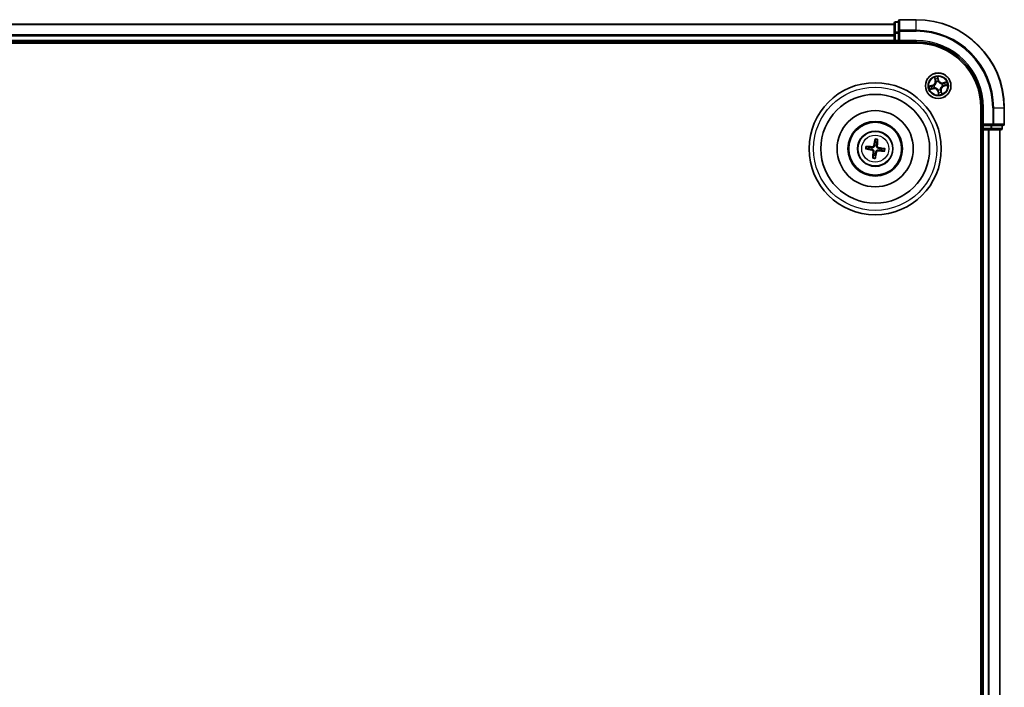
# Model space of a CAD drawing. Units: millimetres. Extents: x 7 to 9441, y 4 to 1971.
# Drawn here: x 2557 to 2780, y 1233 to 1385 of the extents above; entities that cross this region are included whole.
import ezdxf

# ---------------------------------------------------------------- set-up
doc = ezdxf.new("R2010")
doc.units = ezdxf.units.MM
doc.header["$LTSCALE"] = 0.5
doc.layers.add('Visible (ISO)', color=7, linetype='Continuous', lineweight=35)
doc.layers.add('Visible Narrow (ISO)', color=7, linetype='Continuous', lineweight=25)

msp = doc.modelspace()

# ---------------------------------------------------------------- linework, layer by layer
at = {"layer": 'Visible (ISO)'}
for p, q in [((2755.2257, 1383.9354), (2205.2257, 1383.9354)), ((2755.2257, 1384.1354), (2755.2257, 1381.894)), ((2756.2257, 1384.4354), (2755.5257, 1384.4354)), ((2756.2257, 1384.6354), (2756.2257, 1382.2948)), ((2760.2257, 1384.9354), (2756.5257, 1384.9354)), ((2755.2257, 1381.894), (2755.2257, 1381.5185)), ((2755.2257, 1381.5185), (2755.2257, 1381.2948)), ((2755.2257, 1381.2948), (2755.2257, 1380.2354)), ((2756.2257, 1382.2948), (2756.2257, 1381.894)), ((2756.2257, 1380.2354), (2756.2257, 1381.894)), ((2200.2257, 1379.6354), (2760.2257, 1379.6354)), ((2205.2257, 1379.9354), (2755.2257, 1379.9354)), ((2755.2257, 1380.2354), (2755.2257, 1379.9354)), ((2755.2257, 1379.9354), (2755.2257, 1379.6354)), ((2755.5257, 1379.9354), (2756.2257, 1379.9354)), ((2756.2257, 1379.9354), (2756.5257, 1380.2354)), ((2756.2257, 1380.2354), (2756.2257, 1379.9354)), ((2756.2257, 1379.9354), (2760.2257, 1379.9354)), ((2774.9257, 1364.9354), (2774.9257, 1044.9354)), ((2775.2257, 1364.9354), (2775.2257, 1360.9354)), ((2780.2257, 1361.2354), (2780.2257, 1364.9354)), ((2775.5257, 1361.2354), (2775.2257, 1360.9354)), ((2774.9257, 1359.9354), (2775.2257, 1359.9354)), ((2775.2257, 1360.9354), (2775.2257, 1360.2354)), ((2775.2257, 1360.9354), (2775.5257, 1360.9354)), ((2775.2257, 1359.9354), (2775.5257, 1359.9354)), ((2775.2257, 1359.9354), (2775.2257, 1049.9354)), ((2777.1843, 1360.9354), (2775.5257, 1360.9354)), ((2775.5257, 1359.9354), (2776.5852, 1359.9354)), ((2776.5852, 1359.9354), (2776.8088, 1359.9354)), ((2776.8088, 1359.9354), (2777.1843, 1359.9354)), ((2777.1843, 1360.9354), (2777.5852, 1360.9354)), ((2777.1843, 1359.9354), (2779.4257, 1359.9354)), ((2777.5852, 1360.9354), (2779.9257, 1360.9354)), ((2779.2257, 1049.9354), (2779.2257, 1359.9354)), ((2779.7257, 1360.2354), (2779.7257, 1360.9354)), ((2750.8905, 1357.7082), (2750.8934, 1357.1364)), ((2751.314, 1357.0857), (2751.4528, 1357.6404)), ((2748.8528, 1355.6002), (2749.4246, 1355.6031)), ((2749.4753, 1356.0237), (2748.9207, 1356.1625)), ((2752.376, 1355.247), (2752.9307, 1355.1082)), ((2752.9985, 1355.6705), (2752.4268, 1355.6676)), ((2750.5373, 1354.185), (2750.3985, 1353.6303)), ((2750.9608, 1353.5625), (2750.9579, 1354.1343))]:
    msp.add_line(p, q, dxfattribs=at)
for centre, radius in [((2765.2257, 1369.9354), 2.9), ((2750.9257, 1355.6354), 15), ((2750.9257, 1355.6354), 12.35), ((2750.9257, 1355.6354), 8.65), ((2750.9257, 1355.6354), 6.2), ((2750.9257, 1355.6354), 6), ((2750.9257, 1355.6354), 4)]:
    msp.add_circle(centre, radius, dxfattribs=at)
for centre, radius, start, end in [((2755.5257, 1384.1354), 0.3, 90, 180), ((2756.5257, 1384.6354), 0.3, 90, 180), ((2760.2257, 1364.9354), 20, 0, 90), ((2755.5257, 1380.2354), 0.3, 180, 270), ((2760.2257, 1364.9354), 15, 0, 90), ((2760.2257, 1364.9354), 14.7, 0, 90), ((2779.9257, 1361.2354), 0.3, 270, 0), ((2775.5257, 1360.2354), 0.3, 180, 270), ((2779.4257, 1360.2354), 0.3, 270, 0), ((2750.9257, 1355.6354), 1.5014, 75.010303, 91.2309), ((2750.9257, 1355.6354), 1.5014, 165.010303, 181.2309), ((2750.9257, 1355.6354), 1.5014, 345.010303, 1.2309), ((2750.9257, 1355.6354), 1.5014, 255.010303, 271.2309)]:
    msp.add_arc(centre, radius, start, end, dxfattribs=at)
for centre, major_axis, start_param, end_param in [((2751.0635, 1355.6115), (-1.1078, -6.4034), 4.36827571, 4.60726001), ((2750.7862, 1355.645), (0.447, 6.4831), 4.81751795, 5.05650225), ((2750.9495, 1355.7731), (6.4034, -1.1078), 4.36827571, 4.60726001), ((2750.9161, 1355.4959), (-6.4831, 0.447), 4.81751795, 5.05650225), ((2751.0652, 1355.6257), (-0.447, -6.4831), 4.81751795, 5.05650225), ((2750.7879, 1355.6592), (1.1078, 6.4034), 4.36827571, 4.60726001), ((2750.9353, 1355.7748), (6.4831, -0.447), 4.81751795, 5.05650225), ((2750.9019, 1355.4976), (-6.4034, 1.1078), 4.36827571, 4.60726001)]:
    msp.add_ellipse(centre, major_axis=major_axis, ratio=0.08715574, start_param=start_param, end_param=end_param, dxfattribs=at)
for points, weights in [([(2750.8934, 1357.1364), (2750.8266, 1356.6054), (2750.794, 1356.3502)], [1, 1.44873413118, 1.8284082018]), ([(2751.2236, 1356.2984), (2751.2527, 1356.5539), (2751.314, 1357.0857)], [1.8284082018, 1.44873413118, 1]), ([(2749.4246, 1355.6031), (2749.9557, 1355.5362), (2750.2109, 1355.5037)], [1, 1.44873413118, 1.8284082018]), ([(2750.2627, 1355.9333), (2750.0071, 1355.9623), (2749.4753, 1356.0237)], [1.8284082018, 1.44873413118, 1]), ([(2750.6277, 1354.9724), (2750.5987, 1354.7168), (2750.5373, 1354.185)], [1.8284082018, 1.44873413118, 1]), ([(2750.9579, 1354.1343), (2751.0248, 1354.6654), (2751.0574, 1354.9205)], [1, 1.44873413118, 1.8284082018]), ([(2751.5887, 1355.3374), (2751.8443, 1355.3084), (2752.376, 1355.247)], [1.8284082018, 1.44873413118, 1]), ([(2752.4268, 1355.6676), (2751.8957, 1355.7345), (2751.6405, 1355.7671)], [1, 1.44873413118, 1.8284082018])]:
    msp.add_rational_spline(points, weights, degree=2, dxfattribs=at)
for points, knots in [([(2750.8905, 1357.7082), (2750.8905, 1357.7142), (2750.8909, 1357.7226), (2750.8926, 1357.7423), (2750.8943, 1357.7577), (2750.8982, 1357.7862), (2750.9011, 1357.8044), (2750.9061, 1357.8336), (2750.9091, 1357.8493), (2750.9118, 1357.8627)], [0.0427285001, 0.0427285001, 0.0427285001, 0.0427285001, 0.0464696768, 0.0464696768, 0.0511089018, 0.0511089018, 0.0558160505, 0.0558160505, 0.05997866, 0.05997866, 0.05997866, 0.05997866]), ([(2751.4689, 1357.7955), (2751.4684, 1357.7819), (2751.4675, 1357.7658), (2751.4655, 1357.7363), (2751.4639, 1357.7179), (2751.4609, 1357.6893), (2751.4589, 1357.674), (2751.4559, 1357.6545), (2751.4543, 1357.6462), (2751.4528, 1357.6404)], [0.0145600729, 0.0145600729, 0.0145600729, 0.0145600729, 0.0187226824, 0.0187226824, 0.0234298311, 0.0234298311, 0.0280690561, 0.0280690561, 0.0318102328, 0.0318102328, 0.0318102328, 0.0318102328]), ([(2748.8528, 1355.6002), (2748.8468, 1355.6002), (2748.8384, 1355.6006), (2748.8187, 1355.6023), (2748.8034, 1355.604), (2748.7749, 1355.6079), (2748.7566, 1355.6107), (2748.7275, 1355.6158), (2748.7117, 1355.6187), (2748.6984, 1355.6215)], [0.0427285001, 0.0427285001, 0.0427285001, 0.0427285001, 0.0464696768, 0.0464696768, 0.0511089018, 0.0511089018, 0.0558160505, 0.0558160505, 0.05997866, 0.05997866, 0.05997866, 0.05997866]), ([(2748.7656, 1356.1786), (2748.7792, 1356.1781), (2748.7952, 1356.1772), (2748.8247, 1356.1752), (2748.8431, 1356.1736), (2748.8717, 1356.1706), (2748.8871, 1356.1686), (2748.9066, 1356.1655), (2748.9148, 1356.1639), (2748.9207, 1356.1625)], [0.0145600729, 0.0145600729, 0.0145600729, 0.0145600729, 0.0187226824, 0.0187226824, 0.0234298311, 0.0234298311, 0.0280690561, 0.0280690561, 0.0318102328, 0.0318102328, 0.0318102328, 0.0318102328]), ([(2750.1816, 1355.3344), (2750.2223, 1355.3269), (2750.2645, 1355.3109), (2750.339, 1355.2634), (2750.3714, 1355.2319), (2750.4195, 1355.1637), (2750.4385, 1355.1226), (2750.4556, 1355.048), (2750.4582, 1355.0154), (2750.4563, 1354.9842)], [0, 0, 0, 0, 0.0124997785, 0.0124997785, 0.0249995571, 0.0249995571, 0.0375236714, 0.0375236714, 0.0466766062, 0.0466766062, 0.0466766062, 0.0466766062]), ([(2750.2109, 1355.5037), (2750.2548, 1355.498), (2750.2981, 1355.4863), (2750.3713, 1355.4559), (2750.4074, 1355.4361), (2750.4742, 1355.3862), (2750.5049, 1355.3561), (2750.5543, 1355.2931), (2750.5764, 1355.2561), (2750.6089, 1355.1794), (2750.6196, 1355.1395), (2750.6316, 1355.0613), (2750.6327, 1355.0163), (2750.6277, 1354.9724)], [0.2229562709, 0.2229562709, 0.2229562709, 0.2229562709, 0.2366879527, 0.2366879527, 0.2486991176, 0.2486991176, 0.2607102824, 0.2607102824, 0.2727214473, 0.2727214473, 0.2847326122, 0.2847326122, 0.298464294, 0.298464294, 0.298464294, 0.298464294]), ([(2750.794, 1356.3502), (2750.7884, 1356.3063), (2750.7766, 1356.2629), (2750.7463, 1356.1898), (2750.7264, 1356.1536), (2750.6766, 1356.0868), (2750.6464, 1356.0561), (2750.5834, 1356.0067), (2750.5464, 1355.9847), (2750.4697, 1355.9521), (2750.4299, 1355.9415), (2750.3516, 1355.9294), (2750.3067, 1355.9283), (2750.2627, 1355.9333)], [0.2229562709, 0.2229562709, 0.2229562709, 0.2229562709, 0.2366879527, 0.2366879527, 0.2486991176, 0.2486991176, 0.2607102824, 0.2607102824, 0.2727214473, 0.2727214473, 0.2847326122, 0.2847326122, 0.298464294, 0.298464294, 0.298464294, 0.298464294]), ([(2750.6247, 1356.3795), (2750.6172, 1356.3387), (2750.6013, 1356.2966), (2750.5537, 1356.222), (2750.5222, 1356.1896), (2750.4541, 1356.1415), (2750.4129, 1356.1226), (2750.3383, 1356.1054), (2750.3057, 1356.1028), (2750.2745, 1356.1047)], [0, 0, 0, 0, 0.0124997785, 0.0124997785, 0.0249995571, 0.0249995571, 0.0375236714, 0.0375236714, 0.0466766062, 0.0466766062, 0.0466766062, 0.0466766062]), ([(2751.0574, 1354.9205), (2751.063, 1354.9644), (2751.0748, 1355.0078), (2751.1051, 1355.081), (2751.1249, 1355.1171), (2751.1748, 1355.1839), (2751.205, 1355.2146), (2751.268, 1355.264), (2751.3049, 1355.286), (2751.3817, 1355.3186), (2751.4215, 1355.3292), (2751.4998, 1355.3413), (2751.5447, 1355.3424), (2751.5887, 1355.3374)], [0.2229562709, 0.2229562709, 0.2229562709, 0.2229562709, 0.2366879527, 0.2366879527, 0.2486991176, 0.2486991176, 0.2607102824, 0.2607102824, 0.2727214473, 0.2727214473, 0.2847326122, 0.2847326122, 0.298464294, 0.298464294, 0.298464294, 0.298464294]), ([(2751.6405, 1355.7671), (2751.5966, 1355.7727), (2751.5532, 1355.7844), (2751.4801, 1355.8148), (2751.4439, 1355.8346), (2751.3771, 1355.8845), (2751.3465, 1355.9146), (2751.297, 1355.9776), (2751.275, 1356.0146), (2751.2425, 1356.0914), (2751.2318, 1356.1312), (2751.2197, 1356.2094), (2751.2186, 1356.2544), (2751.2236, 1356.2984)], [0.2229562709, 0.2229562709, 0.2229562709, 0.2229562709, 0.2366879527, 0.2366879527, 0.2486991176, 0.2486991176, 0.2607102824, 0.2607102824, 0.2727214473, 0.2727214473, 0.2847326122, 0.2847326122, 0.298464294, 0.298464294, 0.298464294, 0.298464294]), ([(2751.2267, 1354.8912), (2751.2341, 1354.932), (2751.2501, 1354.9742), (2751.2976, 1355.0487), (2751.3292, 1355.0811), (2751.3973, 1355.1292), (2751.4384, 1355.1481), (2751.5131, 1355.1653), (2751.5456, 1355.1679), (2751.5769, 1355.166)], [0, 0, 0, 0, 0.0124997785, 0.0124997785, 0.0249995571, 0.0249995571, 0.0375236714, 0.0375236714, 0.0466766062, 0.0466766062, 0.0466766062, 0.0466766062]), ([(2751.6698, 1355.9364), (2751.629, 1355.9438), (2751.5869, 1355.9598), (2751.5123, 1356.0073), (2751.48, 1356.0388), (2751.4318, 1356.107), (2751.4129, 1356.1481), (2751.3957, 1356.2227), (2751.3932, 1356.2553), (2751.395, 1356.2865)], [0, 0, 0, 0, 0.0124997785, 0.0124997785, 0.0249995571, 0.0249995571, 0.0375236714, 0.0375236714, 0.0466766062, 0.0466766062, 0.0466766062, 0.0466766062]), ([(2753.0858, 1355.0921), (2753.0722, 1355.0927), (2753.0562, 1355.0935), (2753.0267, 1355.0956), (2753.0083, 1355.0971), (2752.9796, 1355.1002), (2752.9643, 1355.1021), (2752.9448, 1355.1052), (2752.9365, 1355.1068), (2752.9307, 1355.1082)], [0.0145600729, 0.0145600729, 0.0145600729, 0.0145600729, 0.0187226824, 0.0187226824, 0.0234298311, 0.0234298311, 0.0280690561, 0.0280690561, 0.0318102328, 0.0318102328, 0.0318102328, 0.0318102328]), ([(2752.9985, 1355.6705), (2753.0046, 1355.6705), (2753.0129, 1355.6701), (2753.0326, 1355.6684), (2753.048, 1355.6667), (2753.0765, 1355.6628), (2753.0948, 1355.66), (2753.1239, 1355.6549), (2753.1397, 1355.652), (2753.153, 1355.6492)], [0.0427285001, 0.0427285001, 0.0427285001, 0.0427285001, 0.0464696768, 0.0464696768, 0.0511089018, 0.0511089018, 0.0558160505, 0.0558160505, 0.05997866, 0.05997866, 0.05997866, 0.05997866]), ([(2750.3825, 1353.4753), (2750.383, 1353.4888), (2750.3838, 1353.5049), (2750.3859, 1353.5344), (2750.3875, 1353.5528), (2750.3905, 1353.5814), (2750.3924, 1353.5967), (2750.3955, 1353.6163), (2750.3971, 1353.6245), (2750.3985, 1353.6303)], [0.0145600729, 0.0145600729, 0.0145600729, 0.0145600729, 0.0187226824, 0.0187226824, 0.0234298311, 0.0234298311, 0.0280690561, 0.0280690561, 0.0318102328, 0.0318102328, 0.0318102328, 0.0318102328]), ([(2750.9608, 1353.5625), (2750.9608, 1353.5565), (2750.9604, 1353.5481), (2750.9588, 1353.5284), (2750.957, 1353.5131), (2750.9532, 1353.4845), (2750.9503, 1353.4663), (2750.9453, 1353.4371), (2750.9423, 1353.4214), (2750.9396, 1353.408)], [0.0427285001, 0.0427285001, 0.0427285001, 0.0427285001, 0.0464696768, 0.0464696768, 0.0511089018, 0.0511089018, 0.0558160505, 0.0558160505, 0.05997866, 0.05997866, 0.05997866, 0.05997866])]:
    msp.add_open_spline(points, degree=3, knots=knots, dxfattribs=at)
at = {"layer": 'Visible Narrow (ISO)'}
for p, q in [((2205.2257, 1383.8658), (2755.2257, 1383.8658)), ((2755.5257, 1384.4354), (2755.5257, 1384.3658)), ((2755.5257, 1382.1245), (2755.5257, 1384.3658)), ((2755.5257, 1384.3658), (2756.2257, 1384.3658)), ((2756.5257, 1384.9354), (2756.5257, 1384.8658)), ((2756.5257, 1384.8658), (2760.2257, 1384.8658)), ((2756.5257, 1382.5253), (2756.5257, 1384.8658)), ((2760.2257, 1384.8658), (2760.2257, 1384.9354)), ((2760.2257, 1382.5253), (2760.2257, 1384.8658)), ((2755.2257, 1381.5253), (2205.2257, 1381.5253)), ((2205.2257, 1381.2948), (2755.2257, 1381.2948)), ((2755.2257, 1381.894), (2755.5257, 1381.894)), ((2755.5257, 1382.1245), (2755.5257, 1381.894)), ((2756.2257, 1382.1245), (2755.5257, 1382.1245)), ((2755.5257, 1380.2354), (2755.5257, 1381.894)), ((2755.5257, 1381.894), (2756.2257, 1381.894)), ((2756.2257, 1382.2948), (2756.5257, 1382.2948)), ((2760.2257, 1382.5253), (2756.5257, 1382.5253)), ((2756.5257, 1382.5253), (2756.5257, 1382.2948)), ((2756.5257, 1382.2948), (2760.2257, 1382.2948)), ((2756.5257, 1380.2354), (2756.5257, 1382.2948)), ((2760.2257, 1382.5253), (2760.2257, 1382.2948)), ((2755.2257, 1380.2354), (2205.2257, 1380.2354)), ((2755.2257, 1380.2354), (2755.5257, 1380.2354)), ((2755.5257, 1380.2354), (2755.5257, 1379.9354)), ((2756.2257, 1380.2354), (2755.5257, 1380.2354)), ((2755.5257, 1379.6354), (2755.5257, 1379.9354)), ((2760.2257, 1380.2354), (2756.5257, 1380.2354)), ((2760.2257, 1380.2354), (2760.2257, 1379.9354)), ((2763.9222, 1370.034), (2763.168, 1369.8364)), ((2763.4607, 1369.8616), (2763.9348, 1369.9858)), ((2763.9348, 1369.9858), (2763.9222, 1370.034)), ((2763.9348, 1369.9858), (2763.9532, 1369.9155)), ((2764.368, 1371.8084), (2764.5391, 1371.0478)), ((2764.5877, 1371.0587), (2764.4802, 1371.5369)), ((2764.5877, 1371.0587), (2764.5391, 1371.0478)), ((2764.5877, 1371.0587), (2764.6586, 1371.0746)), ((2764.7748, 1370.7687), (2764.7646, 1370.7874)), ((2765.3243, 1371.2388), (2765.1268, 1371.993)), ((2765.1519, 1371.7004), (2765.2761, 1371.2262)), ((2765.2761, 1371.2262), (2765.2059, 1371.2078)), ((2765.2437, 1370.904), (2765.2433, 1370.8827)), ((2765.2761, 1371.2262), (2765.3243, 1371.2388)), ((2766.059, 1370.3863), (2766.0777, 1370.3964)), ((2767.0987, 1370.793), (2766.3381, 1370.6219)), ((2766.349, 1370.5733), (2766.3381, 1370.6219)), ((2766.349, 1370.5733), (2766.8272, 1370.6809)), ((2766.349, 1370.5733), (2766.365, 1370.5024)), ((2766.9907, 1370.0091), (2766.5166, 1369.8849)), ((2766.5292, 1369.8367), (2767.2834, 1370.0343)), ((2763.3526, 1369.0777), (2764.1133, 1369.2488)), ((2764.1024, 1369.2974), (2763.6242, 1369.1898)), ((2764.1024, 1369.2974), (2764.0864, 1369.3683)), ((2764.1024, 1369.2974), (2764.1133, 1369.2488)), ((2764.2571, 1369.9534), (2764.2784, 1369.953)), ((2764.3924, 1369.4844), (2764.3736, 1369.4743)), ((2765.1752, 1368.6445), (2765.1271, 1368.6319)), ((2765.1271, 1368.6319), (2765.3246, 1367.8777)), ((2765.1752, 1368.6445), (2765.2455, 1368.6629)), ((2765.2994, 1368.1704), (2765.1752, 1368.6445)), ((2765.2077, 1368.9667), (2765.2081, 1368.988)), ((2765.6766, 1369.1021), (2765.6868, 1369.0833)), ((2765.8636, 1368.812), (2765.7928, 1368.7961)), ((2765.8636, 1368.812), (2765.9122, 1368.823)), ((2765.8636, 1368.812), (2765.9712, 1368.3338)), ((2766.0833, 1368.0623), (2765.9122, 1368.823)), ((2766.1943, 1369.9174), (2766.173, 1369.9178)), ((2766.5166, 1369.8849), (2766.4981, 1369.9552)), ((2766.5166, 1369.8849), (2766.5292, 1369.8367)), ((2775.5257, 1364.9354), (2775.2257, 1364.9354)), ((2775.5257, 1361.2354), (2775.5257, 1364.9354)), ((2777.5852, 1364.9354), (2777.5852, 1361.2354)), ((2777.8156, 1364.9354), (2777.5852, 1364.9354)), ((2777.8156, 1361.2354), (2777.8156, 1364.9354)), ((2777.8156, 1364.9354), (2780.1562, 1364.9354)), ((2780.1562, 1364.9354), (2780.1562, 1361.2354)), ((2780.1562, 1364.9354), (2780.2257, 1364.9354)), ((2777.5852, 1361.2354), (2775.5257, 1361.2354)), ((2777.5852, 1361.2354), (2777.5852, 1360.9354)), ((2777.5852, 1361.2354), (2777.8156, 1361.2354)), ((2780.1562, 1361.2354), (2777.8156, 1361.2354)), ((2780.1562, 1361.2354), (2780.2257, 1361.2354)), ((2775.2257, 1360.2354), (2774.9257, 1360.2354)), ((2775.2257, 1360.2354), (2775.5257, 1360.2354)), ((2775.5257, 1360.2354), (2775.5257, 1360.9354)), ((2777.1843, 1360.2354), (2775.5257, 1360.2354)), ((2775.5257, 1360.2354), (2775.5257, 1359.9354)), ((2775.5257, 1049.9354), (2775.5257, 1359.9354)), ((2776.5852, 1359.9354), (2776.5852, 1049.9354)), ((2776.8156, 1049.9354), (2776.8156, 1359.9354)), ((2777.1843, 1360.9354), (2777.1843, 1360.2354)), ((2777.1843, 1360.2354), (2777.1843, 1359.9354)), ((2777.1843, 1360.2354), (2777.4148, 1360.2354)), ((2777.4148, 1360.2354), (2777.4148, 1360.9354)), ((2779.6562, 1360.2354), (2777.4148, 1360.2354)), ((2779.1562, 1359.9354), (2779.1562, 1049.9354)), ((2779.6562, 1360.9354), (2779.6562, 1360.2354)), ((2779.6562, 1360.2354), (2779.7257, 1360.2354)), ((2750.1816, 1355.3344), (2750.2109, 1355.5037)), ((2750.2745, 1356.1047), (2750.2627, 1355.9333)), ((2750.4563, 1354.9842), (2750.6277, 1354.9724)), ((2750.6247, 1356.3795), (2750.794, 1356.3502)), ((2751.2267, 1354.8912), (2751.0574, 1354.9205)), ((2751.395, 1356.2865), (2751.2236, 1356.2984)), ((2751.5769, 1355.166), (2751.5887, 1355.3374)), ((2751.6698, 1355.9364), (2751.6405, 1355.7671))]:
    msp.add_line(p, q, dxfattribs=at)
for centre, radius in [((2765.2257, 1369.9354), 2.8677), ((2765.2257, 1369.9354), 2.3092), ((2765.2257, 1369.9354), 2.1415), ((2750.9257, 1355.6354), 14), ((2750.9257, 1355.6354), 3.9074), ((2750.9257, 1355.6354), 3.0689)]:
    msp.add_circle(centre, radius, dxfattribs=at)
for centre, radius, start, end in [((2760.2257, 1364.9354), 19.9305, 0, 90), ((2760.2257, 1364.9354), 17.59, 0, 90), ((2760.2257, 1364.9354), 17.3595, 0, 90), ((2760.2257, 1364.9354), 15.3, 0, 90), ((2763.7058, 1370.8603), 0.8542, 284.67739, 12.67739), ((2763.7058, 1370.8603), 0.904, 284.67739, 12.67739), ((2765.2257, 1369.9354), 2.0601, 92.751971, 114.602808), ((2765.2257, 1369.9354), 1.6122, 93.369869, 113.984911), ((2765.2257, 1369.9354), 0.9688, 88.935434, 118.419346), ((2765.2257, 1369.9354), 0.9475, 88.935434, 118.419346), ((2766.1506, 1371.4553), 0.904, 194.67739, 282.67739), ((2766.1506, 1371.4553), 0.8542, 194.67739, 282.67739), ((2765.2257, 1369.9354), 0.9475, 358.935434, 28.419346), ((2765.2257, 1369.9354), 0.9688, 358.935434, 28.419346), ((2765.2257, 1369.9354), 1.6122, 3.369869, 23.984911), ((2765.2257, 1369.9354), 2.0601, 2.751971, 24.602808), ((2765.2257, 1369.9354), 2.0601, 182.751971, 204.602808), ((2765.2257, 1369.9354), 1.6122, 183.369869, 203.984911), ((2764.3007, 1368.4154), 0.904, 14.67739, 102.67739), ((2764.3007, 1368.4154), 0.8542, 14.67739, 102.67739), ((2765.2257, 1369.9354), 0.9688, 178.935434, 208.419346), ((2765.2257, 1369.9354), 0.9475, 178.935434, 208.419346), ((2765.2257, 1369.9354), 0.9688, 268.935434, 298.419346), ((2765.2257, 1369.9354), 0.9475, 268.935434, 298.419346), ((2765.2257, 1369.9354), 1.6122, 273.369869, 293.984911), ((2765.2257, 1369.9354), 2.0601, 272.751971, 294.602808), ((2766.7456, 1369.0104), 0.904, 104.67739, 192.67739), ((2766.7456, 1369.0104), 0.8542, 104.67739, 192.67739), ((2750.9257, 1355.6354), 2.0731, 75.269682, 90.971522), ((2750.9257, 1355.6354), 2.2274, 75.883991, 90.357212), ((2750.9257, 1355.6354), 2.2274, 165.883991, 180.357212), ((2750.9257, 1355.6354), 2.0731, 165.269682, 180.971522), ((2750.9257, 1355.6354), 2.0731, 345.269682, 0.971522), ((2750.9257, 1355.6354), 2.2274, 345.883991, 0.357212), ((2750.9257, 1355.6354), 2.2274, 255.883991, 270.357212), ((2750.9257, 1355.6354), 2.0731, 255.269682, 270.971522)]:
    msp.add_arc(centre, radius, start, end, dxfattribs=at)
for centre, major_axis, ratio, start_param, end_param in [((2755.5257, 1384.1354), (-0.3, 0), 0.76822128, 4.71238898, 6.28318531), ((2756.5257, 1384.6354), (-0.3, 0), 0.76822128, 4.71238898, 6.28318531), ((2755.5257, 1381.894), (-0.3, 0), 0.76822128, 4.71238898, 6.28318531), ((2756.5257, 1382.2948), (-0.3, 0), 0.76822128, 4.71238898, 6.28318531), ((2764.3018, 1369.9525), (-0.0204, 0.0456), 0.87684641, 0.18229136, 1.17990219), ((2764.3018, 1369.9525), (-0.0258, 0.0428), 0.41070123, 0.09573579, 1.31868747), ((2764.5288, 1371.5478), (-0.0481, -0.0138), 0.54850665, 4.7835784, 6.17876057), ((2764.5886, 1371.3674), (-0.0461, -0.0194), 0.89574018, 4.73044269, 6.08586581), ((2764.7072, 1371.0856), (-0.0461, -0.0194), 0.89572054, 4.73483766, 6.08588361), ((2764.7859, 1370.748), (-0.0499, -0.0028), 0.87684642, 5.10328313, 6.10089396), ((2764.7859, 1370.748), (-0.0499, 0.0032), 0.41070123, 4.96449783, 6.18744952), ((2765.1038, 1371.6877), (0.049, 0.0099), 0.54850665, 0.10442473, 1.4996069), ((2765.1336, 1371.5), (0.0498, 0.0039), 0.89574018, 0.19731949, 1.55274262), ((2765.1577, 1371.1952), (0.0498, 0.0039), 0.89572054, 0.1973017, 1.54834765), ((2765.2429, 1370.8592), (0.0428, 0.0258), 0.41070123, 0.09573579, 1.31868747), ((2765.2429, 1370.8592), (0.0456, 0.0204), 0.87684641, 0.18229136, 1.17990219), ((2766.0383, 1370.3751), (-0.0028, 0.0499), 0.87684642, 5.10328313, 6.10089396), ((2766.0383, 1370.3751), (0.0032, 0.0499), 0.41070123, 4.96449783, 6.18744952), ((2766.3759, 1370.4538), (-0.0194, 0.0461), 0.89572054, 4.73483766, 6.08588361), ((2766.4855, 1370.0034), (0.0039, -0.0498), 0.89572054, 0.1973017, 1.54834765), ((2766.6577, 1370.5725), (-0.0194, 0.0461), 0.89574018, 4.73044269, 6.08586581), ((2766.7904, 1370.0275), (0.0039, -0.0498), 0.89574018, 0.19731949, 1.55274262), ((2766.8381, 1370.6323), (-0.0138, 0.0481), 0.54850665, 4.7835784, 6.17876057), ((2766.9781, 1370.0573), (0.0099, -0.049), 0.54850665, 0.10442473, 1.4996069), ((2763.4733, 1369.8134), (-0.0099, 0.049), 0.54850665, 0.10442473, 1.4996069), ((2763.6132, 1369.2384), (0.0138, -0.0481), 0.54850665, 4.7835784, 6.17876057), ((2763.661, 1369.8432), (-0.0039, 0.0498), 0.89574018, 0.19731949, 1.55274262), ((2763.7936, 1369.2982), (0.0194, -0.0461), 0.89574018, 4.73044269, 6.08586581), ((2763.9658, 1369.8674), (-0.0039, 0.0498), 0.89572054, 0.1973017, 1.54834765), ((2764.0755, 1369.4169), (0.0194, -0.0461), 0.89572054, 4.73483766, 6.08588361), ((2764.413, 1369.4956), (0.0028, -0.0499), 0.87684642, 5.10328313, 6.10089396), ((2764.413, 1369.4956), (-0.0032, -0.0499), 0.41070123, 4.96449783, 6.18744952), ((2765.2085, 1369.0115), (-0.0428, -0.0258), 0.41070123, 0.09573579, 1.31868747), ((2765.2085, 1369.0115), (-0.0456, -0.0204), 0.87684641, 0.18229136, 1.17990219), ((2765.2937, 1368.6755), (-0.0498, -0.0039), 0.89572054, 0.1973017, 1.54834765), ((2765.3178, 1368.3707), (-0.0498, -0.0039), 0.89574018, 0.19731949, 1.55274262), ((2765.3476, 1368.183), (-0.049, -0.0099), 0.54850665, 0.10442473, 1.4996069), ((2765.6654, 1369.1227), (0.0499, -0.0032), 0.41070123, 4.96449783, 6.18744952), ((2765.6654, 1369.1227), (0.0499, 0.0028), 0.87684642, 5.10328313, 6.10089396), ((2765.7442, 1368.7851), (0.0461, 0.0194), 0.89572054, 4.73483766, 6.08588361), ((2765.8628, 1368.5033), (0.0461, 0.0194), 0.89574018, 4.73044269, 6.08586581), ((2765.9226, 1368.3229), (0.0481, 0.0138), 0.54850665, 4.7835784, 6.17876057), ((2766.1495, 1369.9182), (0.0258, -0.0428), 0.41070123, 0.09573579, 1.31868747), ((2766.1495, 1369.9182), (0.0204, -0.0456), 0.87684641, 0.18229136, 1.17990219), ((2777.5852, 1361.2354), (0, -0.3), 0.76822128, 0, 1.57079633), ((2779.9257, 1361.2354), (0, -0.3), 0.76822128, 0, 1.57079633), ((2777.1843, 1360.2354), (0, -0.3), 0.76822128, 0, 1.57079633), ((2779.4257, 1360.2354), (0, -0.3), 0.76822128, 0, 1.57079633)]:
    msp.add_ellipse(centre, major_axis=major_axis, ratio=ratio, start_param=start_param, end_param=end_param, dxfattribs=at)
for points, knots in [([(2764.2745, 1369.9942), (2764.2362, 1369.9774), (2764.198, 1369.9637), (2764.0912, 1369.9324), (2764.0224, 1369.9204), (2763.9532, 1369.9155)], [0.0217758941, 0.0217758941, 0.0217758941, 0.0217758941, 0.0491206273, 0.0491206273, 0.0982412545, 0.0982412545, 0.0982412545, 0.0982412545]), ([(2764.7364, 1370.7532), (2764.7354, 1370.7374), (2764.734, 1370.7215), (2764.7233, 1370.625), (2764.7043, 1370.5432), (2764.6535, 1370.4125), (2764.6292, 1370.3629), (2764.6005, 1370.3158), (2764.5719, 1370.2687), (2764.539, 1370.2243), (2764.4462, 1370.1192), (2764.3823, 1370.0646), (2764.3015, 1370.0108), (2764.2881, 1370.0023), (2764.2745, 1369.9942)], [0.073818549, 0.073818549, 0.073818549, 0.073818549, 0.079279611, 0.079279611, 0.107010485, 0.107010485, 0.124342281, 0.124342281, 0.124342281, 0.141674077, 0.141674077, 0.16940495, 0.16940495, 0.174866013, 0.174866013, 0.174866013, 0.174866013]), ([(2764.2784, 1369.953), (2764.2926, 1369.9617), (2764.3067, 1369.9709), (2764.3913, 1370.0291), (2764.4583, 1370.0883), (2764.5567, 1370.2027), (2764.592, 1370.251), (2764.623, 1370.3021), (2764.6541, 1370.3532), (2764.6809, 1370.4067), (2764.7372, 1370.5466), (2764.759, 1370.6333), (2764.7718, 1370.7353), (2764.7735, 1370.752), (2764.7748, 1370.7687)], [-0.174866013, -0.174866013, -0.174866013, -0.174866013, -0.16940495, -0.16940495, -0.141674077, -0.141674077, -0.124342281, -0.124342281, -0.124342281, -0.107010485, -0.107010485, -0.079279611, -0.079279611, -0.073818549, -0.073818549, -0.073818549, -0.073818549]), ([(2764.5178, 1371.5731), (2764.5139, 1371.5877), (2764.5082, 1371.6022), (2764.4902, 1371.64), (2764.4763, 1371.663), (2764.4471, 1371.706), (2764.4323, 1371.7261), (2764.401, 1371.767), (2764.3844, 1371.7878), (2764.368, 1371.8084)], [0, 0, 0, 0, 0.0059340385, 0.0059340385, 0.0154285, 0.0154285, 0.0237449879, 0.0237449879, 0.0323943032, 0.0323943032, 0.0323943032, 0.0323943032]), ([(2764.368, 1371.8084), (2764.3796, 1371.7841), (2764.3913, 1371.7597), (2764.4137, 1371.7117), (2764.4243, 1371.6882), (2764.4457, 1371.6383), (2764.4563, 1371.6119), (2764.4711, 1371.5692), (2764.4761, 1371.5529), (2764.4802, 1371.5369)], [-0.0323943032, -0.0323943032, -0.0323943032, -0.0323943032, -0.0237449879, -0.0237449879, -0.0154285, -0.0154285, -0.0059340385, -0.0059340385, 0, 0, 0, 0]), ([(2764.4802, 1371.5369), (2764.4913, 1371.498), (2764.5021, 1371.4628), (2764.5222, 1371.4019), (2764.5316, 1371.3763), (2764.54, 1371.3565)], [0, 0, 0, 0, 0.014491423, 0.014491423, 0.0289828459, 0.0289828459, 0.0289828459, 0.0289828459]), ([(2764.5703, 1371.4083), (2764.5628, 1371.4263), (2764.5545, 1371.4497), (2764.5368, 1371.5053), (2764.5274, 1371.5376), (2764.5178, 1371.5731)], [-0.0289828459, -0.0289828459, -0.0289828459, -0.0289828459, -0.014491423, -0.014491423, 0, 0, 0, 0]), ([(2764.54, 1371.3565), (2764.5597, 1371.3095), (2764.5795, 1371.2625), (2764.6191, 1371.1686), (2764.6388, 1371.1216), (2764.6586, 1371.0746)], [0, 0, 0, 0, 0.0343899271, 0.0343899271, 0.0687798542, 0.0687798542, 0.0687798542, 0.0687798542]), ([(2764.6888, 1371.1264), (2764.6691, 1371.1734), (2764.6493, 1371.2204), (2764.6098, 1371.3144), (2764.5901, 1371.3613), (2764.5703, 1371.4083)], [-0.0687798542, -0.0687798542, -0.0687798542, -0.0687798542, -0.0343899271, -0.0343899271, 0, 0, 0, 0]), ([(2764.6586, 1371.0746), (2764.6861, 1371.0109), (2764.707, 1370.9443), (2764.7283, 1370.8351), (2764.7337, 1370.7949), (2764.7364, 1370.7532)], [0, 0, 0, 0, 0.0491206273, 0.0491206273, 0.0764653604, 0.0764653604, 0.0764653604, 0.0764653604]), ([(2764.7646, 1370.7874), (2764.7629, 1370.8316), (2764.7582, 1370.874), (2764.738, 1370.9891), (2764.717, 1371.0593), (2764.6888, 1371.1264)], [-0.0764653604, -0.0764653604, -0.0764653604, -0.0764653604, -0.0491206273, -0.0491206273, 0, 0, 0, 0]), ([(2765.1268, 1371.993), (2765.1206, 1371.9616), (2765.1143, 1371.9297), (2765.1023, 1371.8583), (2765.097, 1371.8192), (2765.0959, 1371.7586), (2765.0973, 1371.7361), (2765.1019, 1371.7153)], [-0.0003383294, -0.0003383294, -0.0003383294, -0.0003383294, 0.0102009359, 0.0102009359, 0.0236501899, 0.0236501899, 0.0320559737, 0.0320559737, 0.0320559737, 0.0320559737]), ([(2765.1019, 1371.7153), (2765.1096, 1371.6795), (2765.1161, 1371.6468), (2765.1259, 1371.5891), (2765.1293, 1371.5643), (2765.1309, 1371.5447)], [-0.0289828459, -0.0289828459, -0.0289828459, -0.0289828459, -0.0145850634, -0.0145850634, 0, 0, 0, 0]), ([(2765.1519, 1371.7004), (2765.1467, 1371.7232), (2765.1428, 1371.7473), (2765.135, 1371.8117), (2765.1323, 1371.8527), (2765.1288, 1371.9272), (2765.1278, 1371.9603), (2765.1268, 1371.993)], [-0.0320559737, -0.0320559737, -0.0320559737, -0.0320559737, -0.0236501899, -0.0236501899, -0.0102009359, -0.0102009359, 0.0003383294, 0.0003383294, 0.0003383294, 0.0003383294]), ([(2765.1309, 1371.5447), (2765.135, 1371.4939), (2765.139, 1371.4431), (2765.1471, 1371.3415), (2765.1512, 1371.2907), (2765.1553, 1371.2399)], [-0.0687798542, -0.0687798542, -0.0687798542, -0.0687798542, -0.0343899271, -0.0343899271, 0, 0, 0, 0]), ([(2765.1817, 1371.5127), (2765.18, 1371.5342), (2765.1766, 1371.5615), (2765.1665, 1371.6249), (2765.1599, 1371.661), (2765.1519, 1371.7004)], [0, 0, 0, 0, 0.0145850634, 0.0145850634, 0.0289828459, 0.0289828459, 0.0289828459, 0.0289828459]), ([(2765.1553, 1371.2399), (2765.1611, 1371.1673), (2765.1746, 1371.0954), (2765.2096, 1370.9838), (2765.2249, 1370.944), (2765.2437, 1370.904)], [-0.0982412545, -0.0982412545, -0.0982412545, -0.0982412545, -0.0491206273, -0.0491206273, -0.0217758941, -0.0217758941, -0.0217758941, -0.0217758941]), ([(2765.2059, 1371.2078), (2765.2018, 1371.2586), (2765.1978, 1371.3094), (2765.1898, 1371.411), (2765.1858, 1371.4619), (2765.1817, 1371.5127)], [0, 0, 0, 0, 0.0343899271, 0.0343899271, 0.0687798542, 0.0687798542, 0.0687798542, 0.0687798542]), ([(2765.2845, 1370.8865), (2765.2677, 1370.9249), (2765.254, 1370.963), (2765.2228, 1371.0698), (2765.2107, 1371.1386), (2765.2059, 1371.2078)], [0.0217758941, 0.0217758941, 0.0217758941, 0.0217758941, 0.0491206273, 0.0491206273, 0.0982412545, 0.0982412545, 0.0982412545, 0.0982412545]), ([(2765.2433, 1370.8827), (2765.2521, 1370.8685), (2765.2612, 1370.8544), (2765.3194, 1370.7697), (2765.3786, 1370.7027), (2765.493, 1370.6043), (2765.5414, 1370.5691), (2765.5924, 1370.538), (2765.6435, 1370.5069), (2765.697, 1370.4802), (2765.837, 1370.4238), (2765.9237, 1370.402), (2766.0256, 1370.3892), (2766.0423, 1370.3875), (2766.059, 1370.3863)], [-0.174866013, -0.174866013, -0.174866013, -0.174866013, -0.16940495, -0.16940495, -0.141674077, -0.141674077, -0.124342281, -0.124342281, -0.124342281, -0.107010485, -0.107010485, -0.079279611, -0.079279611, -0.073818549, -0.073818549, -0.073818549, -0.073818549]), ([(2766.0435, 1370.4247), (2766.0277, 1370.4256), (2766.0118, 1370.427), (2765.9153, 1370.4377), (2765.8336, 1370.4568), (2765.7029, 1370.5075), (2765.6532, 1370.5318), (2765.6061, 1370.5605), (2765.559, 1370.5892), (2765.5146, 1370.6221), (2765.4095, 1370.7148), (2765.355, 1370.7787), (2765.3011, 1370.8595), (2765.2926, 1370.873), (2765.2845, 1370.8865)], [0.073818549, 0.073818549, 0.073818549, 0.073818549, 0.079279611, 0.079279611, 0.107010485, 0.107010485, 0.124342281, 0.124342281, 0.124342281, 0.141674077, 0.141674077, 0.16940495, 0.16940495, 0.174866013, 0.174866013, 0.174866013, 0.174866013]), ([(2766.365, 1370.5024), (2766.3013, 1370.475), (2766.2346, 1370.454), (2766.1254, 1370.4327), (2766.0853, 1370.4273), (2766.0435, 1370.4247)], [0, 0, 0, 0, 0.0491206273, 0.0491206273, 0.0764653604, 0.0764653604, 0.0764653604, 0.0764653604]), ([(2766.0777, 1370.3964), (2766.1219, 1370.3981), (2766.1643, 1370.4028), (2766.2794, 1370.423), (2766.3496, 1370.4441), (2766.4167, 1370.4723)], [-0.0764653604, -0.0764653604, -0.0764653604, -0.0764653604, -0.0491206273, -0.0491206273, 0, 0, 0, 0]), ([(2766.5302, 1370.0058), (2766.4577, 1370), (2766.3857, 1369.9864), (2766.2741, 1369.9514), (2766.2343, 1369.9362), (2766.1943, 1369.9174)], [-0.0982412545, -0.0982412545, -0.0982412545, -0.0982412545, -0.0491206273, -0.0491206273, -0.0217758941, -0.0217758941, -0.0217758941, -0.0217758941]), ([(2766.6468, 1370.6211), (2766.5998, 1370.6013), (2766.5529, 1370.5815), (2766.4589, 1370.542), (2766.4119, 1370.5222), (2766.365, 1370.5024)], [0, 0, 0, 0, 0.0343899271, 0.0343899271, 0.0687798542, 0.0687798542, 0.0687798542, 0.0687798542]), ([(2766.4167, 1370.4723), (2766.4637, 1370.492), (2766.5107, 1370.5117), (2766.6047, 1370.5512), (2766.6517, 1370.571), (2766.6987, 1370.5907)], [-0.0687798542, -0.0687798542, -0.0687798542, -0.0687798542, -0.0343899271, -0.0343899271, 0, 0, 0, 0]), ([(2766.8351, 1370.0301), (2766.7843, 1370.0261), (2766.7335, 1370.022), (2766.6319, 1370.0139), (2766.5811, 1370.0098), (2766.5302, 1370.0058)], [-0.0687798542, -0.0687798542, -0.0687798542, -0.0687798542, -0.0343899271, -0.0343899271, 0, 0, 0, 0]), ([(2766.8272, 1370.6809), (2766.7884, 1370.6698), (2766.7531, 1370.659), (2766.6922, 1370.6388), (2766.6666, 1370.6294), (2766.6468, 1370.6211)], [0, 0, 0, 0, 0.014491423, 0.014491423, 0.0289828459, 0.0289828459, 0.0289828459, 0.0289828459]), ([(2766.6987, 1370.5907), (2766.7167, 1370.5982), (2766.74, 1370.6066), (2766.7957, 1370.6243), (2766.8279, 1370.6336), (2766.8635, 1370.6432)], [-0.0289828459, -0.0289828459, -0.0289828459, -0.0289828459, -0.014491423, -0.014491423, 0, 0, 0, 0]), ([(2766.803, 1369.9793), (2766.8245, 1369.981), (2766.8518, 1369.9845), (2766.9153, 1369.9946), (2766.9513, 1370.0012), (2766.9907, 1370.0091)], [0, 0, 0, 0, 0.0145850634, 0.0145850634, 0.0289828459, 0.0289828459, 0.0289828459, 0.0289828459]), ([(2767.0987, 1370.793), (2767.0745, 1370.7814), (2767.05, 1370.7697), (2767.002, 1370.7474), (2766.9785, 1370.7367), (2766.9286, 1370.7153), (2766.9022, 1370.7047), (2766.8595, 1370.69), (2766.8432, 1370.685), (2766.8272, 1370.6809)], [-0.0323943032, -0.0323943032, -0.0323943032, -0.0323943032, -0.0237449879, -0.0237449879, -0.0154285, -0.0154285, -0.0059340385, -0.0059340385, 0, 0, 0, 0]), ([(2767.0056, 1370.0592), (2766.9699, 1370.0514), (2766.9371, 1370.045), (2766.8794, 1370.0351), (2766.8547, 1370.0317), (2766.8351, 1370.0301)], [-0.0289828459, -0.0289828459, -0.0289828459, -0.0289828459, -0.0145850634, -0.0145850634, 0, 0, 0, 0]), ([(2766.8635, 1370.6432), (2766.878, 1370.6472), (2766.8926, 1370.6529), (2766.9303, 1370.6708), (2766.9533, 1370.6848), (2766.9963, 1370.7139), (2767.0164, 1370.7287), (2767.0573, 1370.7601), (2767.0781, 1370.7766), (2767.0987, 1370.793)], [0, 0, 0, 0, 0.0059340385, 0.0059340385, 0.0154285, 0.0154285, 0.0237449879, 0.0237449879, 0.0323943032, 0.0323943032, 0.0323943032, 0.0323943032]), ([(2766.9907, 1370.0091), (2767.0135, 1370.0144), (2767.0377, 1370.0182), (2767.1021, 1370.0261), (2767.143, 1370.0287), (2767.2175, 1370.0322), (2767.2506, 1370.0332), (2767.2834, 1370.0343)], [-0.0320559737, -0.0320559737, -0.0320559737, -0.0320559737, -0.0236501899, -0.0236501899, -0.0102009359, -0.0102009359, 0.0003383294, 0.0003383294, 0.0003383294, 0.0003383294]), ([(2767.2834, 1370.0343), (2767.2519, 1370.0405), (2767.2201, 1370.0467), (2767.1486, 1370.0588), (2767.1096, 1370.064), (2767.049, 1370.0651), (2767.0264, 1370.0637), (2767.0056, 1370.0592)], [-0.0003383294, -0.0003383294, -0.0003383294, -0.0003383294, 0.0102009359, 0.0102009359, 0.0236501899, 0.0236501899, 0.0320559737, 0.0320559737, 0.0320559737, 0.0320559737]), ([(2763.4607, 1369.8616), (2763.4379, 1369.8563), (2763.4137, 1369.8525), (2763.3493, 1369.8446), (2763.3084, 1369.842), (2763.2338, 1369.8385), (2763.2008, 1369.8375), (2763.168, 1369.8364)], [-0.0320559737, -0.0320559737, -0.0320559737, -0.0320559737, -0.0236501899, -0.0236501899, -0.0102009359, -0.0102009359, 0.0003383294, 0.0003383294, 0.0003383294, 0.0003383294]), ([(2763.168, 1369.8364), (2763.1995, 1369.8303), (2763.2313, 1369.824), (2763.3027, 1369.8119), (2763.3418, 1369.8067), (2763.4024, 1369.8056), (2763.4249, 1369.807), (2763.4458, 1369.8115)], [-0.0003383294, -0.0003383294, -0.0003383294, -0.0003383294, 0.0102009359, 0.0102009359, 0.0236501899, 0.0236501899, 0.0320559737, 0.0320559737, 0.0320559737, 0.0320559737]), ([(2763.5879, 1369.2275), (2763.5734, 1369.2236), (2763.5588, 1369.2179), (2763.521, 1369.1999), (2763.4981, 1369.1859), (2763.4551, 1369.1568), (2763.435, 1369.142), (2763.394, 1369.1106), (2763.3733, 1369.0941), (2763.3526, 1369.0777)], [0, 0, 0, 0, 0.0059340385, 0.0059340385, 0.0154285, 0.0154285, 0.0237449879, 0.0237449879, 0.0323943032, 0.0323943032, 0.0323943032, 0.0323943032]), ([(2763.3526, 1369.0777), (2763.3769, 1369.0893), (2763.4014, 1369.101), (2763.4493, 1369.1233), (2763.4728, 1369.134), (2763.5228, 1369.1554), (2763.5492, 1369.166), (2763.5919, 1369.1807), (2763.6082, 1369.1857), (2763.6242, 1369.1898)], [-0.0323943032, -0.0323943032, -0.0323943032, -0.0323943032, -0.0237449879, -0.0237449879, -0.0154285, -0.0154285, -0.0059340385, -0.0059340385, 0, 0, 0, 0]), ([(2763.4458, 1369.8115), (2763.4815, 1369.8193), (2763.5143, 1369.8257), (2763.5719, 1369.8356), (2763.5967, 1369.839), (2763.6163, 1369.8406)], [-0.0289828459, -0.0289828459, -0.0289828459, -0.0289828459, -0.0145850634, -0.0145850634, 0, 0, 0, 0]), ([(2763.6484, 1369.8914), (2763.6268, 1369.8897), (2763.5996, 1369.8862), (2763.5361, 1369.8761), (2763.5, 1369.8695), (2763.4607, 1369.8616)], [0, 0, 0, 0, 0.0145850634, 0.0145850634, 0.0289828459, 0.0289828459, 0.0289828459, 0.0289828459]), ([(2763.7527, 1369.28), (2763.7347, 1369.2725), (2763.7113, 1369.2642), (2763.6557, 1369.2465), (2763.6234, 1369.2371), (2763.5879, 1369.2275)], [-0.0289828459, -0.0289828459, -0.0289828459, -0.0289828459, -0.014491423, -0.014491423, 0, 0, 0, 0]), ([(2763.6163, 1369.8406), (2763.6671, 1369.8446), (2763.7179, 1369.8487), (2763.8195, 1369.8568), (2763.8703, 1369.8609), (2763.9211, 1369.8649)], [-0.0687798542, -0.0687798542, -0.0687798542, -0.0687798542, -0.0343899271, -0.0343899271, 0, 0, 0, 0]), ([(2763.6242, 1369.1898), (2763.663, 1369.2009), (2763.6983, 1369.2117), (2763.7592, 1369.2319), (2763.7848, 1369.2413), (2763.8046, 1369.2496)], [0, 0, 0, 0, 0.014491423, 0.014491423, 0.0289828459, 0.0289828459, 0.0289828459, 0.0289828459]), ([(2763.9532, 1369.9155), (2763.9024, 1369.9115), (2763.8516, 1369.9075), (2763.75, 1369.8995), (2763.6992, 1369.8954), (2763.6484, 1369.8914)], [0, 0, 0, 0, 0.0343899271, 0.0343899271, 0.0687798542, 0.0687798542, 0.0687798542, 0.0687798542]), ([(2764.0346, 1369.3985), (2763.9877, 1369.3787), (2763.9407, 1369.359), (2763.8467, 1369.3195), (2763.7997, 1369.2998), (2763.7527, 1369.28)], [-0.0687798542, -0.0687798542, -0.0687798542, -0.0687798542, -0.0343899271, -0.0343899271, 0, 0, 0, 0]), ([(2763.8046, 1369.2496), (2763.8515, 1369.2694), (2763.8985, 1369.2892), (2763.9925, 1369.3287), (2764.0394, 1369.3485), (2764.0864, 1369.3683)], [0, 0, 0, 0, 0.0343899271, 0.0343899271, 0.0687798542, 0.0687798542, 0.0687798542, 0.0687798542]), ([(2763.9211, 1369.8649), (2763.9937, 1369.8707), (2764.0657, 1369.8843), (2764.1772, 1369.9193), (2764.217, 1369.9346), (2764.2571, 1369.9534)], [-0.0982412545, -0.0982412545, -0.0982412545, -0.0982412545, -0.0491206273, -0.0491206273, -0.0217758941, -0.0217758941, -0.0217758941, -0.0217758941]), ([(2764.3736, 1369.4743), (2764.3295, 1369.4726), (2764.2871, 1369.4679), (2764.1719, 1369.4477), (2764.1018, 1369.4266), (2764.0346, 1369.3985)], [-0.0764653604, -0.0764653604, -0.0764653604, -0.0764653604, -0.0491206273, -0.0491206273, 0, 0, 0, 0]), ([(2764.0864, 1369.3683), (2764.1501, 1369.3958), (2764.2167, 1369.4167), (2764.3259, 1369.438), (2764.3661, 1369.4434), (2764.4079, 1369.4461)], [0, 0, 0, 0, 0.0491206273, 0.0491206273, 0.0764653604, 0.0764653604, 0.0764653604, 0.0764653604]), ([(2765.2081, 1368.988), (2765.1993, 1369.0023), (2765.1901, 1369.0163), (2765.1319, 1369.101), (2765.0727, 1369.168), (2764.9584, 1369.2664), (2764.91, 1369.3016), (2764.8589, 1369.3327), (2764.8079, 1369.3638), (2764.7544, 1369.3905), (2764.6144, 1369.4469), (2764.5277, 1369.4687), (2764.4258, 1369.4815), (2764.409, 1369.4832), (2764.3924, 1369.4844)], [-0.174866013, -0.174866013, -0.174866013, -0.174866013, -0.16940495, -0.16940495, -0.141674077, -0.141674077, -0.124342281, -0.124342281, -0.124342281, -0.107010485, -0.107010485, -0.079279611, -0.079279611, -0.073818549, -0.073818549, -0.073818549, -0.073818549]), ([(2764.4079, 1369.4461), (2764.4237, 1369.4451), (2764.4395, 1369.4437), (2764.536, 1369.433), (2764.6178, 1369.4139), (2764.7485, 1369.3632), (2764.7981, 1369.3389), (2764.8453, 1369.3102), (2764.8924, 1369.2815), (2764.9368, 1369.2486), (2765.0419, 1369.1559), (2765.0964, 1369.092), (2765.1503, 1369.0112), (2765.1587, 1368.9977), (2765.1669, 1368.9842)], [0.073818549, 0.073818549, 0.073818549, 0.073818549, 0.079279611, 0.079279611, 0.107010485, 0.107010485, 0.124342281, 0.124342281, 0.124342281, 0.141674077, 0.141674077, 0.16940495, 0.16940495, 0.174866013, 0.174866013, 0.174866013, 0.174866013]), ([(2765.1669, 1368.9842), (2765.1837, 1368.9458), (2765.1974, 1368.9077), (2765.2286, 1368.8009), (2765.2406, 1368.7321), (2765.2455, 1368.6629)], [0.0217758941, 0.0217758941, 0.0217758941, 0.0217758941, 0.0491206273, 0.0491206273, 0.0982412545, 0.0982412545, 0.0982412545, 0.0982412545]), ([(2765.2961, 1368.6308), (2765.2903, 1368.7034), (2765.2767, 1368.7753), (2765.2418, 1368.8869), (2765.2265, 1368.9267), (2765.2077, 1368.9667)], [-0.0982412545, -0.0982412545, -0.0982412545, -0.0982412545, -0.0491206273, -0.0491206273, -0.0217758941, -0.0217758941, -0.0217758941, -0.0217758941]), ([(2765.2455, 1368.6629), (2765.2495, 1368.6121), (2765.2536, 1368.5613), (2765.2616, 1368.4597), (2765.2656, 1368.4089), (2765.2696, 1368.3581)], [0, 0, 0, 0, 0.0343899271, 0.0343899271, 0.0687798542, 0.0687798542, 0.0687798542, 0.0687798542]), ([(2765.2696, 1368.3581), (2765.2713, 1368.3365), (2765.2748, 1368.3093), (2765.2849, 1368.2458), (2765.2915, 1368.2097), (2765.2994, 1368.1704)], [0, 0, 0, 0, 0.0145850634, 0.0145850634, 0.0289828459, 0.0289828459, 0.0289828459, 0.0289828459]), ([(2765.3205, 1368.326), (2765.3164, 1368.3768), (2765.3123, 1368.4276), (2765.3042, 1368.5292), (2765.3002, 1368.58), (2765.2961, 1368.6308)], [-0.0687798542, -0.0687798542, -0.0687798542, -0.0687798542, -0.0343899271, -0.0343899271, 0, 0, 0, 0]), ([(2765.2994, 1368.1704), (2765.3047, 1368.1476), (2765.3086, 1368.1234), (2765.3164, 1368.059), (2765.3191, 1368.018), (2765.3225, 1367.9435), (2765.3236, 1367.9104), (2765.3246, 1367.8777)], [-0.0320559737, -0.0320559737, -0.0320559737, -0.0320559737, -0.0236501899, -0.0236501899, -0.0102009359, -0.0102009359, 0.0003383294, 0.0003383294, 0.0003383294, 0.0003383294]), ([(2765.3495, 1368.1555), (2765.3418, 1368.1912), (2765.3353, 1368.224), (2765.3254, 1368.2816), (2765.3221, 1368.3064), (2765.3205, 1368.326)], [-0.0289828459, -0.0289828459, -0.0289828459, -0.0289828459, -0.0145850634, -0.0145850634, 0, 0, 0, 0]), ([(2765.3246, 1367.8777), (2765.3308, 1367.9092), (2765.3371, 1367.941), (2765.3491, 1368.0124), (2765.3543, 1368.0515), (2765.3554, 1368.1121), (2765.354, 1368.1346), (2765.3495, 1368.1555)], [-0.0003383294, -0.0003383294, -0.0003383294, -0.0003383294, 0.0102009359, 0.0102009359, 0.0236501899, 0.0236501899, 0.0320559737, 0.0320559737, 0.0320559737, 0.0320559737]), ([(2766.173, 1369.9178), (2766.1588, 1369.909), (2766.1447, 1369.8998), (2766.0601, 1369.8416), (2765.993, 1369.7824), (2765.8946, 1369.668), (2765.8594, 1369.6197), (2765.8283, 1369.5686), (2765.7973, 1369.5176), (2765.7705, 1369.464), (2765.7141, 1369.3241), (2765.6923, 1369.2374), (2765.6796, 1369.1354), (2765.6779, 1369.1187), (2765.6766, 1369.1021)], [-0.174866013, -0.174866013, -0.174866013, -0.174866013, -0.16940495, -0.16940495, -0.141674077, -0.141674077, -0.124342281, -0.124342281, -0.124342281, -0.107010485, -0.107010485, -0.079279611, -0.079279611, -0.073818549, -0.073818549, -0.073818549, -0.073818549]), ([(2765.6868, 1369.0833), (2765.6884, 1369.0391), (2765.6932, 1368.9968), (2765.7134, 1368.8816), (2765.7344, 1368.8114), (2765.7626, 1368.7443)], [-0.0764653604, -0.0764653604, -0.0764653604, -0.0764653604, -0.0491206273, -0.0491206273, 0, 0, 0, 0]), ([(2765.715, 1369.1176), (2765.716, 1369.1333), (2765.7173, 1369.1492), (2765.728, 1369.2457), (2765.7471, 1369.3275), (2765.7978, 1369.4582), (2765.8222, 1369.5078), (2765.8508, 1369.5549), (2765.8795, 1369.602), (2765.9124, 1369.6465), (2766.0052, 1369.7515), (2766.069, 1369.8061), (2766.1498, 1369.8599), (2766.1633, 1369.8684), (2766.1769, 1369.8766)], [0.073818549, 0.073818549, 0.073818549, 0.073818549, 0.079279611, 0.079279611, 0.107010485, 0.107010485, 0.124342281, 0.124342281, 0.124342281, 0.141674077, 0.141674077, 0.16940495, 0.16940495, 0.174866013, 0.174866013, 0.174866013, 0.174866013]), ([(2765.7928, 1368.7961), (2765.7653, 1368.8598), (2765.7444, 1368.9264), (2765.723, 1369.0356), (2765.7177, 1369.0758), (2765.715, 1369.1176)], [0, 0, 0, 0, 0.0491206273, 0.0491206273, 0.0764653604, 0.0764653604, 0.0764653604, 0.0764653604]), ([(2765.7626, 1368.7443), (2765.7823, 1368.6973), (2765.8021, 1368.6503), (2765.8415, 1368.5564), (2765.8613, 1368.5094), (2765.881, 1368.4624)], [-0.0687798542, -0.0687798542, -0.0687798542, -0.0687798542, -0.0343899271, -0.0343899271, 0, 0, 0, 0]), ([(2765.9114, 1368.5142), (2765.8916, 1368.5612), (2765.8719, 1368.6082), (2765.8323, 1368.7021), (2765.8125, 1368.7491), (2765.7928, 1368.7961)], [0, 0, 0, 0, 0.0343899271, 0.0343899271, 0.0687798542, 0.0687798542, 0.0687798542, 0.0687798542]), ([(2765.881, 1368.4624), (2765.8886, 1368.4444), (2765.8969, 1368.421), (2765.9146, 1368.3654), (2765.924, 1368.3331), (2765.9336, 1368.2976)], [-0.0289828459, -0.0289828459, -0.0289828459, -0.0289828459, -0.014491423, -0.014491423, 0, 0, 0, 0]), ([(2765.9712, 1368.3338), (2765.9601, 1368.3727), (2765.9493, 1368.408), (2765.9291, 1368.4689), (2765.9198, 1368.4944), (2765.9114, 1368.5142)], [0, 0, 0, 0, 0.014491423, 0.014491423, 0.0289828459, 0.0289828459, 0.0289828459, 0.0289828459]), ([(2765.9336, 1368.2976), (2765.9375, 1368.283), (2765.9432, 1368.2685), (2765.9611, 1368.2307), (2765.9751, 1368.2077), (2766.0042, 1368.1647), (2766.0191, 1368.1446), (2766.0504, 1368.1037), (2766.067, 1368.0829), (2766.0833, 1368.0623)], [0, 0, 0, 0, 0.0059340385, 0.0059340385, 0.0154285, 0.0154285, 0.0237449879, 0.0237449879, 0.0323943032, 0.0323943032, 0.0323943032, 0.0323943032]), ([(2766.0833, 1368.0623), (2766.0717, 1368.0866), (2766.06, 1368.111), (2766.0377, 1368.159), (2766.027, 1368.1825), (2766.0056, 1368.2324), (2765.995, 1368.2588), (2765.9803, 1368.3016), (2765.9753, 1368.3178), (2765.9712, 1368.3338)], [-0.0323943032, -0.0323943032, -0.0323943032, -0.0323943032, -0.0237449879, -0.0237449879, -0.0154285, -0.0154285, -0.0059340385, -0.0059340385, 0, 0, 0, 0]), ([(2766.1769, 1369.8766), (2766.2152, 1369.8934), (2766.2534, 1369.907), (2766.3601, 1369.9383), (2766.4289, 1369.9503), (2766.4981, 1369.9552)], [0.0217758941, 0.0217758941, 0.0217758941, 0.0217758941, 0.0491206273, 0.0491206273, 0.0982412545, 0.0982412545, 0.0982412545, 0.0982412545]), ([(2766.4981, 1369.9552), (2766.549, 1369.9592), (2766.5998, 1369.9632), (2766.7014, 1369.9713), (2766.7522, 1369.9753), (2766.803, 1369.9793)], [0, 0, 0, 0, 0.0343899271, 0.0343899271, 0.0687798542, 0.0687798542, 0.0687798542, 0.0687798542])]:
    msp.add_open_spline(points, degree=3, knots=knots, dxfattribs=at)

doc.saveas('drawing.dxf')
